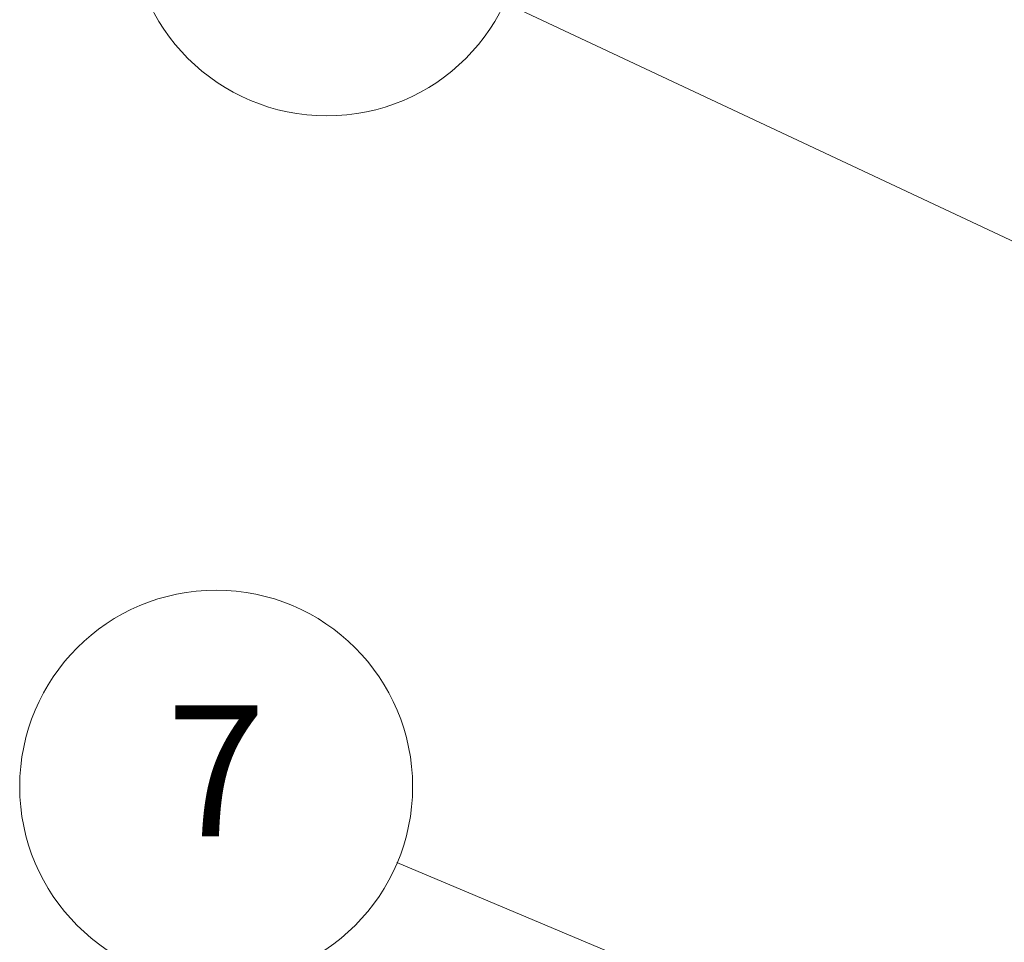
# Model space of a CAD drawing. Units: millimetres. Extents: x -1900 to 7730, y 36 to 1447.
# Drawn here: x -687 to -612, y 902 to 973 of the extents above; entities that cross this region are included whole.
import ezdxf

# ---------------------------------------------------------------- set-up
doc = ezdxf.new("R2010")
doc.units = ezdxf.units.MM
doc.header["$LTSCALE"] = 4.5
doc.layers.add('Symbol (TK)', color=100, linetype='Continuous', lineweight=18)
doc.styles.add('Note Text (TK2)', font='MS PGothic.ttf')

# ---------------------------------------------------------------- blocks, each defined once
blk = doc.blocks.new('Balloon1')
at = {"layer": 'Symbol (TK)', "color": 100}
for p, q in [((273.605, 191.256), (264.368, 195.59)), ((275.868, 190.194), (273.817, 191.709)), ((273.605, 191.256), (275.868, 190.194)), ((273.392, 190.803), (275.868, 190.194))]:
    blk.add_line(p, q, dxfattribs=at)
at = {"layer": 'Symbol (TK)'}
blk.add_circle((261.662, 196.859), 3, dxfattribs=at)
at = {"layer": 'Symbol (TK)', "color": 7, "insert": (261.662, 196.836), "char_height": 2, "attachment_point": 5, "style": 'Note Text (TK2)'}
blk.add_mtext('1', dxfattribs=at)
blk = doc.blocks.new('Balloon7')
at = {"layer": 'Symbol (TK)', "color": 100}
for p, q in [((269.244, 179.718), (262.728, 182.457)), ((271.549, 178.749), (269.438, 180.179)), ((269.244, 179.718), (271.549, 178.749)), ((269.05, 179.257), (271.549, 178.749))]:
    blk.add_line(p, q, dxfattribs=at)
at = {"layer": 'Symbol (TK)'}
blk.add_circle((259.971, 183.616), 3, dxfattribs=at)
at = {"layer": 'Symbol (TK)', "color": 7, "insert": (259.971, 183.598), "char_height": 2, "attachment_point": 5, "style": 'Note Text (TK2)'}
blk.add_mtext('7', dxfattribs=at)

msp = doc.modelspace()

# ---------------------------------------------------------------- block references
at = {"layer": 'Symbol (TK)', "xscale": 5, "yscale": 5, "zscale": 5}
for name in ['Balloon1', 'Balloon7']:
    msp.add_blockref(name, (-1972.25, -4), dxfattribs=at)

doc.saveas('drawing.dxf')
